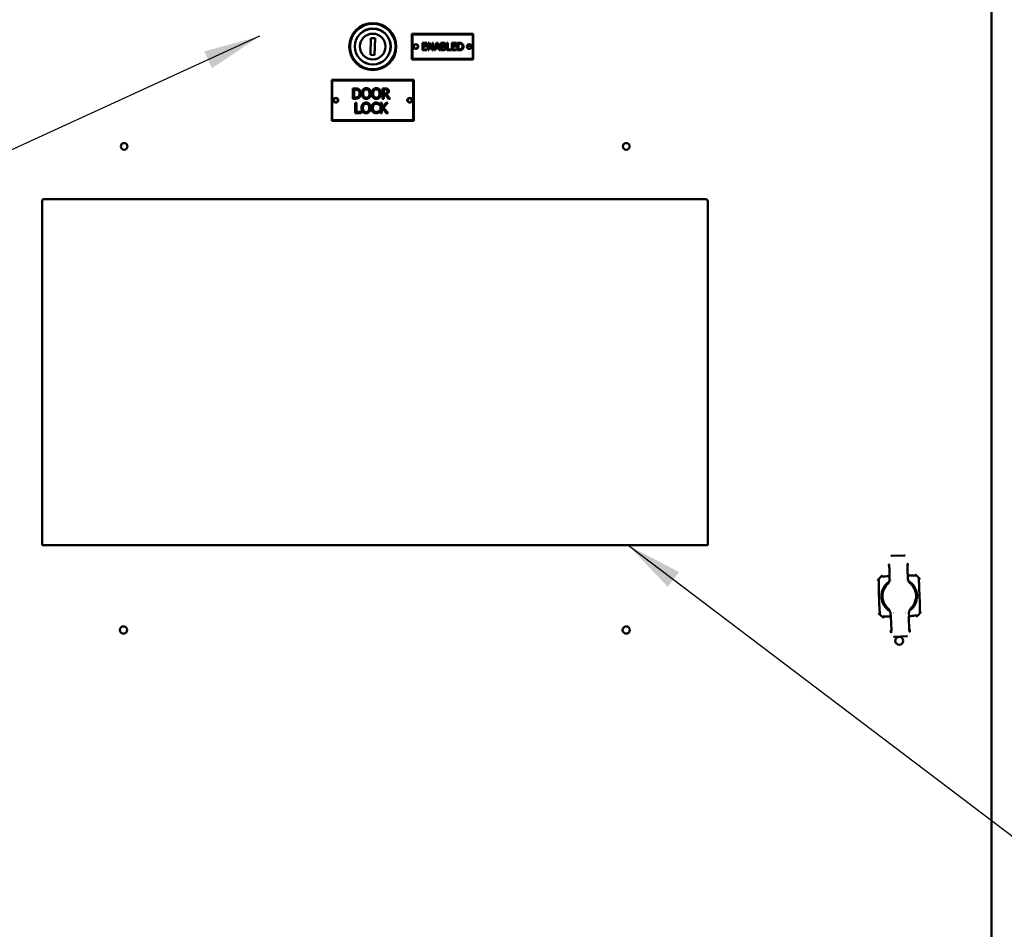
# Model space of a CAD drawing. Units: inches. Extents: x 2 to 236, y 5 to 149.
# Drawn here: x 90 to 114, y 87 to 110 of the extents above; entities that cross this region are included whole.
import ezdxf

# ---------------------------------------------------------------- set-up
doc = ezdxf.new("R2010")
doc.units = ezdxf.units.IN
doc.header["$LTSCALE"] = 14
doc.header["$MEASUREMENT"] = 0
for name, color, linetype, lineweight in [('Dimension (ANSI)', 7, 'Continuous', 25), ('Symbol (ANSI)', 7, 'Continuous', 25), ('Visible (ANSI)', 7, 'Continuous', 50)]:
    doc.layers.add(name, color=color, linetype=linetype, lineweight=lineweight)
doc.styles.add('Note Text (ANSI)', font='tahoma.ttf')
doc.dimstyles.new('Default (ANSI)', dxfattribs={"dimscale": 14, "dimtxt": 0.1, "dimasz": 0.098425, "dimexe": 0.125, "dimexo": 0.0625, "dimgap": 0.031496, "dimtad": 0, "dimtih": 1, "dimtoh": 1, "dimzin": 4, "dimdsep": 46, "dimtxsty": 'Note Text (ANSI)', "dimcen": 0.09, "dimdle": 0.393701, "dimclrd": 256, "dimclre": 256, "dimclrt": 256, "dimadec": 0, "dimazin": 1, "dimtfac": 1.2, "dimtofl": 0, "dimtmove": 0, "dimatfit": 3, "dimfxl": 1, "dimtolj": 1, "dimtzin": 4, "dimlwd": -1, "dimlwe": -1, "dimarcsym": 0})
doc.dimstyles.new('Default (ANSI)$7', dxfattribs={"dimscale": 14, "dimtxt": 0.1, "dimasz": 0.098425, "dimexe": 0.125, "dimexo": 0.0625, "dimgap": 0.031496, "dimtad": 0, "dimtih": 1, "dimtoh": 1, "dimzin": 4, "dimdsep": 46, "dimtxsty": 'Note Text (ANSI)', "dimcen": 0.09, "dimdle": 0.393701, "dimclrd": 256, "dimclre": 256, "dimclrt": 256, "dimadec": 0, "dimazin": 1, "dimtfac": 1.2, "dimtofl": 0, "dimtmove": 0, "dimatfit": 3, "dimfxl": 1, "dimtolj": 1, "dimtzin": 4, "dimlwd": -1, "dimlwe": -1, "dimarcsym": 0})

# ---------------------------------------------------------------- blocks, each defined once
blk = doc.blocks.new('*D32')
at = {"layer": 'Defpoints', "color": 0, "transparency": 16777216}
for p in [(112.476, 128.495), (114.175, 54.191), (123.816, 54.191)]:
    blk.add_point(p, dxfattribs=at)
at = {"layer": 'Dimension (ANSI)', "transparency": 16777216}
for p, q in [((113.351, 128.495), (125.566, 128.495)), ((123.816, 127.117), (123.816, 92.513)), ((123.816, 55.569), (123.816, 90.173)), ((115.05, 54.191), (125.566, 54.191))]:
    blk.add_line(p, q, dxfattribs=at)
for points in [[(123.586, 127.117), (124.046, 127.117), (123.816, 128.495)], [(123.586, 55.569), (124.046, 55.569), (123.816, 54.191)]]:
    blk.add_solid(points, dxfattribs=at)
at = {"layer": 'Dimension (ANSI)', "transparency": 16777216, "insert": (122.049, 92.072), "char_height": 1.4, "attachment_point": 1, "style": 'Note Text (ANSI)'}
blk.add_mtext('\\A1;74.3', dxfattribs=at)

msp = doc.modelspace()

# ---------------------------------------------------------------- linework, layer by layer
at = {"layer": 'Visible (ANSI)'}
for p, q in [((113.992, 125.733), (113.992, 66.441)), ((101.363, 109.171), (99.863, 109.171)), ((99.878, 109.156), (99.863, 109.171)), ((99.863, 109.171), (99.863, 108.546)), ((99.878, 109.156), (101.348, 109.156)), ((99.878, 108.561), (99.878, 109.156)), ((101.348, 109.156), (101.363, 109.171)), ((101.348, 109.156), (101.348, 108.561)), ((101.363, 108.546), (101.363, 109.171)), ((98.857, 108.655), (98.869, 109.065)), ((98.869, 109.065), (98.969, 109.062)), ((98.969, 109.062), (98.957, 108.652)), ((100.122, 108.768), (100.122, 108.948)), ((100.122, 108.948), (100.234, 108.948)), ((100.234, 108.927), (100.145, 108.927)), ((100.145, 108.927), (100.145, 108.878)), ((100.234, 108.948), (100.234, 108.927)), ((100.26, 108.768), (100.26, 108.948)), ((100.26, 108.948), (100.294, 108.948)), ((100.362, 108.768), (100.283, 108.924)), ((100.283, 108.924), (100.283, 108.768)), ((100.294, 108.948), (100.367, 108.806)), ((100.367, 108.806), (100.367, 108.948)), ((100.367, 108.948), (100.389, 108.948)), ((100.389, 108.948), (100.389, 108.768)), ((100.406, 108.768), (100.467, 108.948)), ((100.481, 108.924), (100.453, 108.839)), ((100.467, 108.948), (100.496, 108.948)), ((100.509, 108.839), (100.481, 108.924)), ((100.496, 108.948), (100.557, 108.768)), ((100.574, 108.768), (100.574, 108.948)), ((100.574, 108.948), (100.622, 108.948)), ((100.621, 108.928), (100.598, 108.928)), ((100.598, 108.928), (100.598, 108.875)), ((100.72, 108.768), (100.72, 108.948)), ((100.72, 108.948), (100.744, 108.948)), ((100.744, 108.948), (100.744, 108.79)), ((100.843, 108.768), (100.843, 108.948)), ((100.843, 108.948), (100.956, 108.948)), ((100.956, 108.927), (100.867, 108.927)), ((100.867, 108.927), (100.867, 108.878)), ((100.956, 108.948), (100.956, 108.927)), ((100.982, 108.768), (100.982, 108.948)), ((100.982, 108.948), (101.023, 108.948)), ((101.024, 108.928), (101.006, 108.928)), ((101.006, 108.928), (101.006, 108.789)), ((100.234, 108.768), (100.122, 108.768)), ((100.145, 108.878), (100.228, 108.878)), ((100.228, 108.857), (100.145, 108.857)), ((100.145, 108.857), (100.145, 108.79)), ((100.145, 108.79), (100.234, 108.79)), ((100.228, 108.878), (100.228, 108.857)), ((100.234, 108.79), (100.234, 108.768)), ((100.283, 108.768), (100.26, 108.768)), ((100.389, 108.768), (100.362, 108.768)), ((100.431, 108.768), (100.406, 108.768)), ((100.447, 108.819), (100.431, 108.768)), ((100.516, 108.819), (100.447, 108.819)), ((100.453, 108.839), (100.509, 108.839)), ((100.532, 108.768), (100.516, 108.819)), ((100.557, 108.768), (100.532, 108.768)), ((100.626, 108.768), (100.574, 108.768)), ((100.598, 108.875), (100.625, 108.875)), ((100.625, 108.855), (100.598, 108.855)), ((100.598, 108.855), (100.598, 108.789)), ((100.598, 108.789), (100.618, 108.789)), ((100.663, 108.869), (100.663, 108.869)), ((100.824, 108.768), (100.72, 108.768)), ((100.744, 108.79), (100.824, 108.79)), ((100.824, 108.79), (100.824, 108.768)), ((100.956, 108.768), (100.843, 108.768)), ((100.867, 108.878), (100.95, 108.878)), ((100.95, 108.857), (100.867, 108.857)), ((100.867, 108.857), (100.867, 108.79)), ((100.867, 108.79), (100.956, 108.79)), ((100.95, 108.878), (100.95, 108.857)), ((100.956, 108.79), (100.956, 108.768)), ((101.023, 108.768), (100.982, 108.768)), ((101.006, 108.789), (101.024, 108.789)), ((98.957, 108.652), (98.857, 108.655)), ((99.878, 108.561), (99.863, 108.546)), ((99.863, 108.546), (101.363, 108.546)), ((101.348, 108.561), (99.878, 108.561)), ((101.348, 108.561), (101.363, 108.546)), ((99.913, 108.049), (97.913, 108.049)), ((97.928, 108.034), (97.913, 108.049)), ((97.913, 108.049), (97.913, 107.049)), ((97.928, 108.034), (99.898, 108.034)), ((97.928, 107.064), (97.928, 108.034)), ((99.898, 108.034), (99.913, 108.049)), ((99.898, 108.034), (99.898, 107.064)), ((99.913, 107.049), (99.913, 108.049)), ((98.427, 107.838), (98.427, 107.588)), ((98.484, 107.838), (98.427, 107.838)), ((98.461, 107.617), (98.461, 107.809)), ((98.461, 107.809), (98.486, 107.809)), ((99.147, 107.838), (99.147, 107.588)), ((99.212, 107.838), (99.147, 107.838)), ((99.181, 107.715), (99.181, 107.809)), ((99.181, 107.809), (99.214, 107.809)), ((99.21, 107.715), (99.181, 107.715)), ((98.427, 107.588), (98.485, 107.588)), ((98.486, 107.617), (98.461, 107.617)), ((98.483, 107.488), (98.483, 107.238)), ((98.516, 107.488), (98.483, 107.488)), ((98.516, 107.268), (98.516, 107.488)), ((99.103, 107.488), (99.103, 107.238)), ((99.137, 107.488), (99.103, 107.488)), ((99.137, 107.373), (99.137, 107.488)), ((99.239, 107.488), (99.137, 107.373)), ((99.147, 107.588), (99.181, 107.588)), ((99.176, 107.377), (99.28, 107.488)), ((99.181, 107.688), (99.219, 107.688)), ((99.181, 107.588), (99.181, 107.688)), ((99.219, 107.688), (99.298, 107.588)), ((99.28, 107.488), (99.239, 107.488)), ((99.341, 107.588), (99.252, 107.697)), ((99.298, 107.588), (99.341, 107.588)), ((98.483, 107.238), (98.627, 107.238)), ((98.627, 107.268), (98.516, 107.268)), ((98.627, 107.238), (98.627, 107.268)), ((99.07, 107.431), (99.072, 107.431)), ((99.072, 107.295), (99.07, 107.295)), ((99.072, 107.431), (99.072, 107.472)), ((99.072, 107.255), (99.072, 107.295)), ((99.103, 107.238), (99.137, 107.238)), ((99.137, 107.338), (99.151, 107.354)), ((99.137, 107.238), (99.137, 107.338)), ((99.151, 107.354), (99.242, 107.238)), ((99.286, 107.238), (99.176, 107.377)), ((99.242, 107.238), (99.286, 107.238)), ((97.928, 107.064), (97.913, 107.049)), ((97.913, 107.049), (99.913, 107.049)), ((99.898, 107.064), (97.928, 107.064)), ((99.898, 107.064), (99.913, 107.049)), ((90.855, 105.082), (90.855, 103.897)), ((90.91, 105.137), (107.019, 105.137)), ((107.075, 103.897), (107.075, 105.082)), ((90.855, 103.897), (90.855, 96.7)), ((107.075, 96.7), (107.075, 103.897)), ((90.93, 96.7), (90.855, 96.7)), ((107, 96.7), (90.93, 96.7)), ((107.075, 96.7), (107, 96.7)), ((111.538, 96.44), (111.554, 96.441)), ((111.554, 96.441), (111.869, 96.45)), ((111.869, 96.45), (111.885, 96.451)), ((111.953, 95.888), (111.95, 95.973)), ((111.503, 95.959), (111.505, 95.875)), ((111.903, 95.858), (111.903, 95.858)), ((111.243, 95.626), (111.253, 95.267)), ((111.346, 95.637), (111.346, 95.58)), ((112.138, 95.58), (112.138, 95.637)), ((112.241, 95.297), (112.23, 95.656)), ((111.346, 95.343), (111.346, 95.287)), ((112.138, 95.287), (112.138, 95.343)), ((111.531, 95.036), (111.533, 94.967)), ((111.61, 95.066), (111.61, 95.066)), ((111.897, 95.066), (111.897, 95.066)), ((111.98, 94.98), (111.978, 95.049)), ((111.598, 94.473), (111.614, 94.473)), ((111.929, 94.483), (111.614, 94.473)), ((111.929, 94.483), (111.945, 94.483))]:
    msp.add_line(p, q, dxfattribs=at)
for centre, radius in [((98.913, 108.859), 0.573), ((98.913, 108.859), 0.554), ((98.913, 108.859), 0.438), ((98.913, 108.859), 0.435), ((98.913, 108.859), 0.313), ((99.963, 108.859), 0.058), ((101.263, 108.859), 0.058), ((99.963, 108.859), 0.05), ((98.013, 107.549), 0.058), ((98.013, 107.549), 0.05), ((99.813, 107.549), 0.058), ((99.813, 107.549), 0.05), ((92.855, 106.426), 0.0815), ((105.09, 106.426), 0.0815), ((92.84, 94.636), 0.0885), ((105.09, 94.636), 0.0885), ((111.742, 94.372), 0.0965)]:
    msp.add_circle(centre, radius, dxfattribs=at)
for centre, radius, start, end in [((101.263, 108.824), 0.05, 5.6623, 174.3377), ((111.742, 95.462), 0.652, 130.2111, 143.2645), ((111.742, 95.462), 0.652, 40.2111, 53.2645), ((111.742, 95.462), 0.433, 124.4267, 239.0713), ((111.742, 95.462), 0.413, 129.8988, 233.5992), ((111.742, 95.462), 0.433, 115.7757, 115.7758), ((111.742, 95.462), 0.413, 115.4943, 115.4944), ((111.742, 95.462), 0.413, 68.0033545239438, 68.00341167826559), ((111.742, 95.462), 0.433, 67.7219, 67.7221), ((111.742, 95.462), 0.433, 304.4267, 59.0714), ((111.742, 95.462), 0.413, 56.7244, 56.7245), ((111.742, 95.462), 0.413, 309.8988, 53.5995), ((111.742, 95.462), 0.652, 220.2111, 233.2645), ((111.742, 95.462), 0.413, 236.7244, 236.7246), ((111.742, 95.462), 0.413, 251.472, 251.4723), ((111.742, 95.462), 0.433, 252.3955, 252.3957), ((111.742, 95.462), 0.413, 292.0258, 292.026), ((111.742, 95.462), 0.433, 291.1024, 291.1026), ((111.742, 95.462), 0.652, 310.2111, 323.2645)]:
    msp.add_arc(centre, radius, start, end, dxfattribs=at)
for centre, major_axis, ratio, start_param, end_param in [((90.93, 105.062), (-0.0595, 0.0595), 0.767327, 5.366887, 6.937684), ((107, 105.062), (0.0595, 0.0595), 0.767327, 5.628687, 7.199483), ((111.556, 96.382), (-0.0018, 0.059), 0.998632, 0, 0.002846), ((111.495, 96.089), (0.005, -0.148), 0.052356, 0.496316, 3.861591), ((111.95, 96.103), (-0.005, 0.148), 0.052356, 5.563187, 8.928461), ((111.348, 95.869), (0.114, 0.11), 0.997503, 4.714368, 5.548173), ((112.11, 95.893), (0.12, -0.102), 0.997504, 3.876442, 4.707577), ((111.373, 95.031), (0.12, -0.102), 0.997502, 0.735083, 1.568828), ((112.136, 95.054), (0.114, 0.11), 0.997502, 1.572769, 2.406517), ((111.537, 94.772), (0.006, -0.197), 0.052356, 5.515408, 9.266982), ((111.988, 94.786), (-0.006, 0.197), 0.052356, 0.157796, 3.90937), ((111.612, 94.532), (0.0018, -0.059), 0.998632, 0, 0.000014), ((111.928, 94.542), (0.0018, -0.059), 0.998632, 6.283171, 6.283185)]:
    msp.add_ellipse(centre, major_axis=major_axis, ratio=ratio, start_param=start_param, end_param=end_param, dxfattribs=at)
for points, degree in [([(100.654, 108.923), (100.648, 108.927), (100.634, 108.928), (100.621, 108.928)], 2), ([(100.622, 108.948), (100.641, 108.948), (100.66, 108.946), (100.669, 108.941)], 2), ([(100.663, 108.905), (100.663, 108.911), (100.659, 108.921), (100.654, 108.923)], 2), ([(100.669, 108.941), (100.679, 108.936), (100.688, 108.919), (100.688, 108.908)], 2), ([(101.023, 108.948), (101.048, 108.948), (101.077, 108.941), (101.087, 108.934)], 2), ([(101.072, 108.917), (101.062, 108.923), (101.04, 108.928), (101.024, 108.928)], 2), ([(101.099, 108.859), (101.099, 108.879), (101.085, 108.909), (101.072, 108.917)], 2), ([(101.087, 108.934), (101.105, 108.923), (101.124, 108.885), (101.124, 108.858)], 2), ([(100.618, 108.789), (100.633, 108.789), (100.651, 108.792), (100.658, 108.797)], 2), ([(100.625, 108.875), (100.636, 108.875), (100.647, 108.878), (100.653, 108.881)], 2), ([(100.657, 108.851), (100.651, 108.854), (100.638, 108.855), (100.625, 108.855)], 2), ([(100.678, 108.783), (100.667, 108.775), (100.644, 108.768), (100.626, 108.768)], 2), ([(100.653, 108.881), (100.658, 108.885), (100.663, 108.896), (100.663, 108.905)], 2), ([(100.671, 108.823), (100.671, 108.833), (100.666, 108.846), (100.657, 108.851)], 2), ([(100.658, 108.797), (100.665, 108.801), (100.671, 108.813), (100.671, 108.823)], 2), ([(100.688, 108.908), (100.688, 108.895), (100.674, 108.875), (100.663, 108.869)], 2), ([(100.663, 108.869), (100.679, 108.864), (100.696, 108.841), (100.696, 108.824)], 2), ([(100.696, 108.824), (100.696, 108.81), (100.686, 108.79), (100.678, 108.783)], 2), ([(101.087, 108.783), (101.073, 108.774), (101.045, 108.768), (101.023, 108.768)], 2), ([(101.024, 108.789), (101.04, 108.789), (101.064, 108.794), (101.074, 108.801)], 2), ([(101.074, 108.801), (101.086, 108.81), (101.099, 108.838), (101.099, 108.859)], 2), ([(101.124, 108.858), (101.124, 108.834), (101.104, 108.794), (101.087, 108.783)], 2), ([(98.574, 107.818), (98.56, 107.828), (98.52, 107.838), (98.484, 107.838)], 2), ([(98.486, 107.809), (98.509, 107.809), (98.539, 107.802), (98.552, 107.794)], 2), ([(98.552, 107.794), (98.571, 107.783), (98.59, 107.742), (98.59, 107.713)], 2), ([(98.625, 107.713), (98.625, 107.749), (98.598, 107.802), (98.574, 107.818)], 2), ([(98.676, 107.81), (98.662, 107.792), (98.646, 107.745), (98.646, 107.713)], 2), ([(98.757, 107.843), (98.732, 107.843), (98.691, 107.826), (98.676, 107.81)], 2), ([(98.681, 107.713), (98.681, 107.738), (98.692, 107.776), (98.702, 107.789)], 2), ([(98.702, 107.789), (98.712, 107.802), (98.739, 107.815), (98.757, 107.815)], 2), ([(98.838, 107.81), (98.823, 107.826), (98.782, 107.843), (98.757, 107.843)], 2), ([(98.757, 107.815), (98.775, 107.815), (98.802, 107.802), (98.812, 107.789)], 2), ([(98.812, 107.789), (98.822, 107.776), (98.833, 107.738), (98.833, 107.713)], 2), ([(98.867, 107.713), (98.867, 107.744), (98.852, 107.793), (98.838, 107.81)], 2), ([(98.92, 107.81), (98.905, 107.792), (98.89, 107.745), (98.89, 107.713)], 2), ([(99, 107.843), (98.975, 107.843), (98.934, 107.826), (98.92, 107.81)], 2), ([(98.924, 107.713), (98.924, 107.738), (98.935, 107.776), (98.945, 107.789)], 2), ([(98.945, 107.789), (98.955, 107.802), (98.982, 107.815), (99, 107.815)], 2), ([(99.081, 107.81), (99.067, 107.826), (99.026, 107.843), (99, 107.843)], 2), ([(99, 107.815), (99.018, 107.815), (99.046, 107.802), (99.056, 107.789)], 2), ([(99.056, 107.789), (99.065, 107.776), (99.076, 107.738), (99.076, 107.713)], 2), ([(99.111, 107.713), (99.111, 107.744), (99.095, 107.793), (99.081, 107.81)], 2), ([(99.255, 107.728), (99.247, 107.72), (99.224, 107.715), (99.21, 107.715)], 2), ([(99.275, 107.825), (99.262, 107.834), (99.233, 107.838), (99.212, 107.838)], 2), ([(99.214, 107.809), (99.227, 107.809), (99.246, 107.806), (99.253, 107.801)], 2), ([(99.252, 107.697), (99.276, 107.706), (99.304, 107.743), (99.304, 107.77)], 2), ([(99.253, 107.801), (99.261, 107.795), (99.269, 107.779), (99.269, 107.768)], 2), ([(99.269, 107.768), (99.269, 107.755), (99.262, 107.735), (99.255, 107.728)], 2), ([(99.304, 107.77), (99.304, 107.79), (99.288, 107.817), (99.275, 107.825)], 2), ([(98.485, 107.588), (98.515, 107.588), (98.554, 107.596), (98.574, 107.608)], 2), ([(98.555, 107.634), (98.542, 107.624), (98.508, 107.617), (98.486, 107.617)], 2), ([(98.59, 107.713), (98.59, 107.684), (98.573, 107.645), (98.555, 107.634)], 2), ([(98.574, 107.608), (98.597, 107.624), (98.625, 107.679), (98.625, 107.713)], 2), ([(98.646, 107.713), (98.646, 107.682), (98.662, 107.634), (98.676, 107.617)], 2), ([(98.75, 107.493), (98.725, 107.493), (98.684, 107.476), (98.669, 107.46)], 2), ([(98.676, 107.617), (98.691, 107.6), (98.732, 107.583), (98.757, 107.583)], 2), ([(98.757, 107.612), (98.722, 107.612), (98.681, 107.664), (98.681, 107.713)], 2), ([(98.83, 107.46), (98.816, 107.476), (98.775, 107.493), (98.75, 107.493)], 2), ([(98.833, 107.713), (98.833, 107.664), (98.792, 107.612), (98.757, 107.612)], 2), ([(98.757, 107.583), (98.781, 107.583), (98.822, 107.6), (98.838, 107.617)], 2), ([(98.838, 107.617), (98.852, 107.634), (98.867, 107.683), (98.867, 107.713)], 2), ([(98.89, 107.713), (98.89, 107.682), (98.905, 107.634), (98.92, 107.617)], 2), ([(98.995, 107.493), (98.97, 107.493), (98.929, 107.475), (98.914, 107.458)], 2), ([(98.92, 107.617), (98.934, 107.6), (98.975, 107.583), (99, 107.583)], 2), ([(99, 107.612), (98.966, 107.612), (98.924, 107.664), (98.924, 107.713)], 2), ([(99.039, 107.486), (99.03, 107.489), (99.008, 107.493), (98.995, 107.493)], 2), ([(99.076, 107.713), (99.076, 107.664), (99.035, 107.612), (99, 107.612)], 2), ([(99, 107.583), (99.025, 107.583), (99.065, 107.6), (99.081, 107.617)], 2), ([(99.072, 107.472), (99.064, 107.476), (99.047, 107.484), (99.039, 107.486)], 2), ([(99.081, 107.617), (99.095, 107.634), (99.111, 107.683), (99.111, 107.713)], 2), ([(98.669, 107.46), (98.655, 107.442), (98.639, 107.395), (98.639, 107.363)], 2), ([(98.639, 107.363), (98.639, 107.332), (98.655, 107.284), (98.669, 107.267)], 2), ([(98.669, 107.267), (98.684, 107.25), (98.724, 107.233), (98.75, 107.233)], 2), ([(98.674, 107.363), (98.674, 107.388), (98.685, 107.426), (98.694, 107.439)], 2), ([(98.75, 107.262), (98.715, 107.262), (98.674, 107.314), (98.674, 107.363)], 2), ([(98.694, 107.439), (98.705, 107.452), (98.732, 107.465), (98.75, 107.465)], 2), ([(98.75, 107.465), (98.767, 107.465), (98.795, 107.452), (98.805, 107.439)], 2), ([(98.826, 107.363), (98.826, 107.314), (98.785, 107.262), (98.75, 107.262)], 2), ([(98.75, 107.233), (98.774, 107.233), (98.815, 107.25), (98.83, 107.267)], 2), ([(98.805, 107.439), (98.815, 107.426), (98.826, 107.388), (98.826, 107.363)], 2), ([(98.86, 107.363), (98.86, 107.394), (98.845, 107.443), (98.83, 107.46)], 2), ([(98.83, 107.267), (98.845, 107.284), (98.86, 107.333), (98.86, 107.363)], 2), ([(98.914, 107.458), (98.899, 107.441), (98.883, 107.394), (98.883, 107.363)], 2), ([(98.883, 107.363), (98.883, 107.331), (98.899, 107.283), (98.914, 107.267)], 2), ([(98.914, 107.267), (98.929, 107.25), (98.97, 107.234), (98.995, 107.234)], 2), ([(98.917, 107.363), (98.917, 107.387), (98.929, 107.426), (98.94, 107.439)], 2), ([(98.94, 107.287), (98.93, 107.3), (98.917, 107.337), (98.917, 107.363)], 2), ([(98.94, 107.439), (98.95, 107.451), (98.979, 107.464), (98.995, 107.464)], 2), ([(98.995, 107.263), (98.979, 107.263), (98.951, 107.275), (98.94, 107.287)], 2), ([(98.995, 107.464), (99.01, 107.464), (99.032, 107.458), (99.042, 107.452)], 2), ([(99.043, 107.275), (99.034, 107.27), (99.009, 107.263), (98.995, 107.263)], 2), ([(98.995, 107.234), (99.01, 107.234), (99.028, 107.237), (99.039, 107.241)], 2), ([(99.039, 107.241), (99.049, 107.244), (99.064, 107.251), (99.072, 107.255)], 2), ([(99.042, 107.452), (99.051, 107.447), (99.065, 107.436), (99.07, 107.431)], 2), ([(99.07, 107.295), (99.066, 107.291), (99.052, 107.28), (99.043, 107.275)], 2), ([(111.333, 95.489), (111.334, 95.507), (111.337, 95.525), (111.34, 95.542)], 3), ([(112.146, 95.526), (112.144, 95.54), (112.141, 95.554), (112.137, 95.568)], 3), ([(111.347, 95.354), (111.342, 95.372), (111.338, 95.39), (111.336, 95.408)], 3), ([(111.443, 95.182), (111.425, 95.202), (111.408, 95.223), (111.394, 95.246)], 3), ([(112.094, 95.253), (112.076, 95.223), (112.054, 95.195), (112.029, 95.17)], 3), ([(112.01, 95.152), (112.016, 95.158), (112.023, 95.164), (112.029, 95.17)], 3), ([(111.352, 94.94), (111.354, 94.938), (111.356, 94.937), (111.358, 94.936)], 3), ([(112.157, 94.96), (112.159, 94.961), (112.161, 94.963), (112.162, 94.964)], 3)]:
    msp.add_open_spline(points, degree=degree, dxfattribs=at)
for points, knots in [([(111.554, 96.441), (111.554, 96.441), (111.554, 96.441), (111.554, 96.441), (111.554, 96.441), (111.554, 96.441), (111.554, 96.441), (111.554, 96.441), (111.554, 96.441), (111.554, 96.441), (111.554, 96.441), (111.554, 96.441)], [3.1415922852, 3.1415922852, 3.1415922852, 3.1415922852, 3.1416221433, 3.1416221433, 3.1416520014, 3.1416520014, 3.1416818595, 3.1416818595, 3.1417117176, 3.1417117176, 3.1417415757, 3.1417415757, 3.1417415757, 3.1417415757]), ([(111.869, 96.45), (111.869, 96.45), (111.869, 96.45), (111.869, 96.45), (111.869, 96.45), (111.869, 96.45), (111.869, 96.45), (111.869, 96.45), (111.869, 96.45), (111.869, 96.45), (111.869, 96.45), (111.869, 96.45)], [3.14149880866, 3.14149880866, 3.14149880866, 3.14149880866, 3.14151766895, 3.14151766895, 3.14153652925, 3.14153652925, 3.14155538954, 3.14155538954, 3.14157424984, 3.14157424984, 3.14159311013, 3.14159311013, 3.14159311013, 3.14159311013]), ([(111.503, 95.948), (111.48, 95.947), (111.457, 95.946), (111.404, 95.942), (111.379, 95.939), (111.347, 95.937), (111.337, 95.936), (111.324, 95.937), (111.319, 95.937), (111.312, 95.939), (111.311, 95.94), (111.309, 95.943), (111.309, 95.946), (111.312, 95.952), (111.316, 95.955), (111.321, 95.959)], [-1.8176187, -1.8176187, -1.8176187, -1.8176187, -1.7310771, -1.7310771, -1.6097328, -1.6097328, -1.5284973, -1.5284973, -1.4723846, -1.4723846, -1.4272834, -1.4272834, -1.3786962, -1.3786962, -1.3111023, -1.3111023, -1.3111023, -1.3111023]), ([(111.326, 95.964), (111.325, 95.963), (111.324, 95.962), (111.322, 95.96), (111.322, 95.96), (111.321, 95.959)], [-0.24345922, -0.24345922, -0.24345922, -0.24345922, -0.22609412, -0.22609412, -0.22031869, -0.22031869, -0.22031869, -0.22031869]), ([(111.95, 95.962), (111.965, 95.962), (111.979, 95.962), (112.031, 95.962), (112.06, 95.961), (112.098, 95.96), (112.112, 95.96), (112.128, 95.961), (112.134, 95.961), (112.141, 95.964), (112.143, 95.965), (112.145, 95.969), (112.144, 95.971), (112.14, 95.977), (112.136, 95.98), (112.131, 95.984)], [2.3916685, 2.3916685, 2.3916685, 2.3916685, 2.4447523, 2.4447523, 2.5891608, 2.5891608, 2.6970079, 2.6970079, 2.7671093, 2.7671093, 2.8171821, 2.8171821, 2.8646142, 2.8646142, 2.9289558, 2.9289558, 2.9289558, 2.9289558]), ([(112.131, 95.984), (112.131, 95.984), (112.131, 95.985), (112.129, 95.986), (112.127, 95.987), (112.126, 95.988)], [-2.39216144, -2.39216144, -2.39216144, -2.39216144, -2.38638601, -2.38638601, -2.36902091, -2.36902091, -2.36902091, -2.36902091]), ([(111.22, 95.852), (111.219, 95.851), (111.219, 95.851), (111.218, 95.849), (111.217, 95.848), (111.216, 95.846)], [-2.39216144, -2.39216144, -2.39216144, -2.39216144, -2.38638601, -2.38638601, -2.36902091, -2.36902091, -2.36902091, -2.36902091]), ([(111.22, 95.852), (111.22, 95.852), (111.22, 95.852), (111.224, 95.857), (111.227, 95.861), (111.232, 95.864), (111.235, 95.865), (111.238, 95.864), (111.24, 95.862), (111.242, 95.855), (111.243, 95.849), (111.244, 95.832), (111.244, 95.819), (111.243, 95.78), (111.242, 95.751), (111.241, 95.684), (111.242, 95.655), (111.243, 95.626)], [-1.4375788, -1.4375788, -1.4375788, -1.4375788, -1.4331219, -1.4331219, -1.3854525, -1.3854525, -1.3462859, -1.3462859, -1.304545, -1.304545, -1.2455553, -1.2455553, -1.1539335, -1.1539335, -1.0299983, -1.0299983, -0.9357126, -0.9357126, -0.9357126, -0.9357126]), ([(111.474, 95.772), (111.457, 95.757), (111.441, 95.741), (111.427, 95.724), (111.413, 95.707), (111.4, 95.689), (111.389, 95.67), (111.378, 95.651), (111.368, 95.631), (111.36, 95.61), (111.352, 95.59), (111.346, 95.569), (111.341, 95.547), (111.341, 95.546), (111.341, 95.544), (111.34, 95.542)], [0, 0, 0, 0, 0.0909091, 0.0909091, 0.0909091, 0.1818182, 0.1818182, 0.1818182, 0.2727273, 0.2727273, 0.2727273, 0.3636364, 0.3636364, 0.3636364, 0.3702742, 0.3702742, 0.3702742, 0.3702742]), ([(112.061, 95.718), (112.054, 95.726), (112.047, 95.735), (112.04, 95.743), (112.024, 95.759), (112.008, 95.774), (111.99, 95.787)], [0.8635744, 0.8635744, 0.8635744, 0.8635744, 0.9090909, 0.9090909, 0.9090909, 1, 1, 1, 1]), ([(112.23, 95.656), (112.229, 95.693), (112.227, 95.732), (112.222, 95.8), (112.219, 95.824), (112.217, 95.856), (112.216, 95.867), (112.216, 95.88), (112.217, 95.885), (112.219, 95.891), (112.22, 95.893), (112.223, 95.895), (112.225, 95.895), (112.231, 95.891), (112.235, 95.887), (112.239, 95.883)], [-1.874205, -1.874205, -1.874205, -1.874205, -1.7310771, -1.7310771, -1.6097328, -1.6097328, -1.5284973, -1.5284973, -1.4723846, -1.4723846, -1.4272834, -1.4272834, -1.3786962, -1.3786962, -1.3111023, -1.3111023, -1.3111023, -1.3111023]), ([(112.239, 95.883), (112.24, 95.882), (112.24, 95.882), (112.241, 95.88), (112.243, 95.879), (112.244, 95.877)], [0.22031869, 0.22031869, 0.22031869, 0.22031869, 0.22609412, 0.22609412, 0.24345922, 0.24345922, 0.24345922, 0.24345922]), ([(111.333, 95.489), (111.333, 95.486), (111.333, 95.484), (111.333, 95.482), (111.332, 95.46), (111.332, 95.437), (111.335, 95.416), (111.335, 95.413), (111.336, 95.41), (111.336, 95.408)], [0.4449578, 0.4449578, 0.4449578, 0.4449578, 0.4545455, 0.4545455, 0.4545455, 0.5454545, 0.5454545, 0.5454545, 0.5564269, 0.5564269, 0.5564269, 0.5564269]), ([(112.061, 95.718), (112.089, 95.683), (112.111, 95.643), (112.131, 95.591), (112.134, 95.58), (112.137, 95.568)], [0, 0, 0, 0, 0.3396743, 0.3396743, 0.4278903, 0.4278903, 0.4278903, 0.4278903]), ([(112.146, 95.526), (112.153, 95.483), (112.153, 95.438), (112.14, 95.359), (112.128, 95.322), (112.113, 95.288)], [0, 0, 0, 0, 0.3322166, 0.3322166, 0.6171041, 0.6171041, 0.6171041, 0.6171041]), ([(111.253, 95.267), (111.255, 95.23), (111.257, 95.192), (111.262, 95.124), (111.264, 95.099), (111.267, 95.067), (111.267, 95.057), (111.267, 95.044), (111.267, 95.039), (111.265, 95.033), (111.264, 95.031), (111.26, 95.029), (111.258, 95.029), (111.252, 95.033), (111.248, 95.037), (111.244, 95.041)], [-0.5252277, -0.5252277, -0.5252277, -0.5252277, -0.3947887, -0.3947887, -0.2829515, -0.2829515, -0.2073582, -0.2073582, -0.1546544, -0.1546544, -0.1118992, -0.1118992, -0.0654066, -0.0654066, 0, 0, 0, 0]), ([(111.347, 95.354), (111.347, 95.353), (111.347, 95.352), (111.348, 95.351), (111.354, 95.33), (111.361, 95.309), (111.37, 95.289), (111.377, 95.274), (111.385, 95.26), (111.394, 95.246)], [0.6311593, 0.6311593, 0.6311593, 0.6311593, 0.6363636, 0.6363636, 0.6363636, 0.7272727, 0.7272727, 0.7272727, 0.7956601, 0.7956601, 0.7956601, 0.7956601]), ([(112.094, 95.253), (112.094, 95.253), (112.094, 95.253), (112.094, 95.254), (112.101, 95.265), (112.107, 95.277), (112.113, 95.288)], [0.18000863, 0.18000863, 0.18000863, 0.18000863, 0.18181818, 0.18181818, 0.18181818, 0.23547507, 0.23547507, 0.23547507, 0.23547507]), ([(112.264, 95.072), (112.26, 95.067), (112.257, 95.063), (112.251, 95.059), (112.249, 95.059), (112.245, 95.06), (112.244, 95.062), (112.241, 95.069), (112.241, 95.075), (112.24, 95.092), (112.24, 95.105), (112.241, 95.143), (112.242, 95.173), (112.242, 95.24), (112.242, 95.269), (112.241, 95.297)], [-2.9289558, -2.9289558, -2.9289558, -2.9289558, -2.8646142, -2.8646142, -2.8171821, -2.8171821, -2.7671093, -2.7671093, -2.6970079, -2.6970079, -2.5891608, -2.5891608, -2.4447523, -2.4447523, -2.3359862, -2.3359862, -2.3359862, -2.3359862]), ([(111.24, 95.046), (111.241, 95.045), (111.242, 95.044), (111.243, 95.042), (111.244, 95.042), (111.244, 95.041)], [-0.24345922, -0.24345922, -0.24345922, -0.24345922, -0.22609412, -0.22609412, -0.22031869, -0.22031869, -0.22031869, -0.22031869]), ([(111.443, 95.182), (111.443, 95.182), (111.444, 95.181), (111.444, 95.181), (111.459, 95.165), (111.476, 95.15), (111.493, 95.136)], [0.90650855, 0.90650855, 0.90650855, 0.90650855, 0.90909091, 0.90909091, 0.90909091, 1, 1, 1, 1]), ([(112.268, 95.078), (112.267, 95.076), (112.266, 95.075), (112.265, 95.073), (112.264, 95.073), (112.264, 95.072)], [2.36902091, 2.36902091, 2.36902091, 2.36902091, 2.38638601, 2.38638601, 2.39216144, 2.39216144, 2.39216144, 2.39216144]), ([(111.534, 94.962), (111.52, 94.962), (111.505, 94.961), (111.453, 94.962), (111.423, 94.963), (111.385, 94.964), (111.372, 94.964), (111.355, 94.963), (111.349, 94.962), (111.342, 94.96), (111.34, 94.958), (111.339, 94.955), (111.339, 94.953), (111.343, 94.947), (111.347, 94.943), (111.352, 94.94)], [2.390189, 2.390189, 2.390189, 2.390189, 2.4447523, 2.4447523, 2.5891608, 2.5891608, 2.6970079, 2.6970079, 2.7671093, 2.7671093, 2.8171821, 2.8171821, 2.8646142, 2.8646142, 2.9289558, 2.9289558, 2.9289558, 2.9289558]), ([(111.979, 94.975), (112.003, 94.976), (112.026, 94.978), (112.079, 94.982), (112.104, 94.985), (112.136, 94.987), (112.146, 94.988), (112.16, 94.987), (112.165, 94.987), (112.171, 94.985), (112.173, 94.984), (112.175, 94.98), (112.174, 94.978), (112.171, 94.972), (112.167, 94.968), (112.162, 94.964)], [-1.8191292, -1.8191292, -1.8191292, -1.8191292, -1.7310771, -1.7310771, -1.6097328, -1.6097328, -1.5284973, -1.5284973, -1.4723846, -1.4723846, -1.4272834, -1.4272834, -1.3786962, -1.3786962, -1.3111023, -1.3111023, -1.3111023, -1.3111023])]:
    msp.add_open_spline(points, degree=3, knots=knots, dxfattribs=at)

# ---------------------------------------------------------------- dimensions: what is measured, and where the dimension line sits
at = {"layer": 'Dimension (ANSI)'}
dim = msp.add_linear_dim(base=(123.816, 54.191), p1=(112.476, 128.495), p2=(114.175, 54.191), angle=90, dimstyle='Default (ANSI)', override={"dimgap": 0.031496, "dimdec": 1, "dimtol": 0, "dimlim": 0, "dimtp": 0, "dimtm": 0, "dimtdec": 2, "dimatfit": 1}, dxfattribs=at)
dim.commit()
dim.dimension.update_dxf_attribs({"geometry": '*D32', "text_midpoint": (123.816, 91.343), "dimtype": 160})

# ---------------------------------------------------------------- leaders
at = {"layer": 'Symbol (ANSI)', "annotation_type": 0, "has_hookline": 1}
for points, hookline_direction, text_width in [([(96.156, 109.108), (77.808, 100.727), (76.43, 100.727)], 1, 16.355), ([(105.139, 96.7), (124.75, 81.841), (126.128, 81.841)], 0, 10.717)]:
    msp.add_leader(points, dimstyle='Default (ANSI)$7', override={"dimtad": 0}, dxfattribs=dict(at, hookline_direction=hookline_direction, text_width=text_width))

doc.saveas('drawing.dxf')
